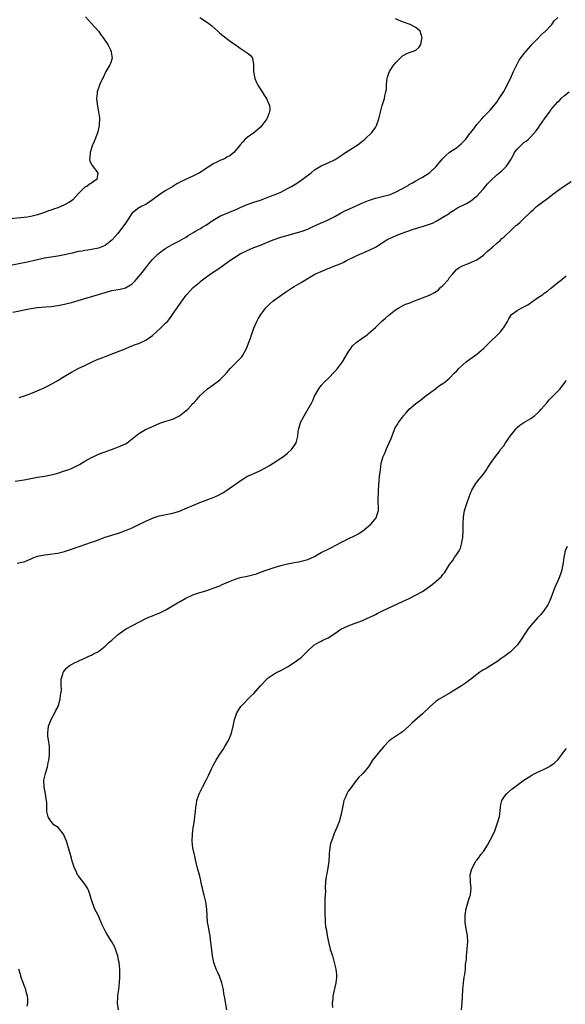
# Model space of a CAD drawing. Units: inches. Extents: x 2526000 to 2529000, y 1548000 to 1551000.
# Drawn here: x 2528006 to 2528167, y 1548471 to 1548762 of the extents above; entities that cross this region are included whole.
import ezdxf

# ---------------------------------------------------------------- set-up
doc = ezdxf.new("R2010")
doc.units = ezdxf.units.IN
doc.header["$MEASUREMENT"] = 0
doc.layers.add('LD25261548_10ft', color=254, linetype='Continuous')

msp = doc.modelspace()

# ---------------------------------------------------------------- linework, layer by layer
at = {"layer": 'LD25261548_10ft'}
for points, elevation in [([(2528025.21, 1548763.21), (2528027, 1548761.23), (2528029, 1548758.97), (2528029.85, 1548757.85), (2528030.45, 1548757), (2528031.76, 1548755), (2528032.56, 1548753.44), (2528032.77, 1548753), (2528032.78, 1548752.78), (2528033.04, 1548751), (2528032.56, 1548749.44), (2528032.38, 1548749), (2528031.25, 1548747), (2528030.53, 1548745.47), (2528030.21, 1548745), (2528029.5, 1548743.5), (2528029.3, 1548743), (2528028.63, 1548741), (2528028.62, 1548740.62), (2528028.44, 1548739), (2528028.62, 1548737.38), (2528029.08, 1548735.08), (2528029.28, 1548733.28), (2528029.3, 1548733), (2528029.21, 1548731.21), (2528029.21, 1548731), (2528028.84, 1548729.16), (2528028.6, 1548728.6), (2528027.72, 1548726.28), (2528027.18, 1548725), (2528027, 1548724.37), (2528026.58, 1548723), (2528026.51, 1548721.49), (2528026.41, 1548721), (2528026.5, 1548720.5), (2528027, 1548719.56), (2528027.17, 1548719.17), (2528028.88, 1548717), (2528028.87, 1548716.87), (2528028.57, 1548715), (2528027.59, 1548714.41), (2528027, 1548713.98), (2528026.34, 1548713.66), (2528025.56, 1548713), (2528025, 1548712.72), (2528023.25, 1548711), (2528023, 1548710.78), (2528021.41, 1548709), (2528021, 1548708.69), (2528020.27, 1548708.27), (2528019, 1548707.49), (2528017, 1548706.67), (2528015.75, 1548706.25), (2528015, 1548705.95), (2528014.27, 1548705.73), (2528013, 1548705.24), (2528011, 1548704.6), (2528009, 1548704.08), (2528007.91, 1548703.91), (2528007, 1548703.73), (2528003, 1548703.39)], 7480), ([(2528059.07, 1548763), (2528061, 1548761.81), (2528062.1, 1548761), (2528062.6, 1548760.6), (2528064.41, 1548759), (2528065, 1548758.4), (2528066.76, 1548757), (2528066.88, 1548756.88), (2528067.99, 1548755.99), (2528069, 1548755.35), (2528069.51, 1548755), (2528071, 1548753.93), (2528072.5, 1548753), (2528072.77, 1548752.77), (2528073, 1548752.53), (2528073.91, 1548751.91), (2528074.64, 1548751), (2528074.9, 1548749.1), (2528074.94, 1548748.94), (2528074.9, 1548747), (2528075.3, 1548745), (2528075.82, 1548743.82), (2528076.23, 1548743), (2528077.49, 1548741), (2528078.07, 1548740.07), (2528078.78, 1548739), (2528079, 1548738.56), (2528079.65, 1548737), (2528079.75, 1548735.75), (2528079.69, 1548735), (2528079.44, 1548734.56), (2528079, 1548733.24), (2528078.9, 1548733), (2528077.4, 1548731), (2528077, 1548730.55), (2528076.16, 1548729.84), (2528075, 1548728.85), (2528073, 1548727.46), (2528072.47, 1548727), (2528071.79, 1548726.21), (2528071, 1548725.36), (2528070.74, 1548725), (2528069.13, 1548723), (2528067.9, 1548722.1), (2528067, 1548721.61), (2528066.64, 1548721.36), (2528065.87, 1548721), (2528065, 1548720.64), (2528064.31, 1548720.31), (2528063, 1548719.64), (2528062.03, 1548719), (2528061, 1548718.39), (2528060.19, 1548717.81), (2528058.94, 1548717.06), (2528057, 1548715.98), (2528054.79, 1548715), (2528053.58, 1548714.42), (2528052.27, 1548713.73), (2528051.02, 1548713), (2528049, 1548711.75), (2528047.34, 1548710.66), (2528045, 1548708.97), (2528043, 1548707.67), (2528041.7, 1548707), (2528041.25, 1548706.75), (2528041, 1548706.6), (2528040.05, 1548705.95), (2528039, 1548705.07), (2528038.94, 1548705), (2528037.61, 1548703), (2528037, 1548702.14), (2528036.28, 1548701), (2528035, 1548699.31), (2528034.74, 1548699), (2528033, 1548697.11), (2528031, 1548695.52), (2528029, 1548694.65), (2528027, 1548694.27), (2528025.91, 1548694.09), (2528025, 1548694.01), (2528024.18, 1548693.82), (2528023, 1548693.66), (2528021.25, 1548693.25), (2528019, 1548692.68), (2528017, 1548692.3), (2528015, 1548692.03), (2528013, 1548691.72), (2528011, 1548691.28), (2528007.56, 1548690.44), (2528005.9, 1548690.1), (2528003, 1548689.58)], 7490), ([(2528003.71, 1548675.71), (2528009, 1548676.79), (2528011, 1548677.1), (2528013.32, 1548677.32), (2528015, 1548677.43), (2528017, 1548677.66), (2528019, 1548678.07), (2528021, 1548678.61), (2528025, 1548679.73), (2528029, 1548681), (2528031, 1548681.59), (2528033, 1548682.11), (2528035.43, 1548682.57), (2528037.03, 1548682.97), (2528039, 1548684.13), (2528039.86, 1548685), (2528040.41, 1548685.59), (2528041, 1548686.3), (2528041.57, 1548687), (2528043, 1548688.85), (2528043.91, 1548690.09), (2528045, 1548691.32), (2528046.71, 1548693), (2528047, 1548693.25), (2528047.98, 1548694.02), (2528049, 1548694.72), (2528051, 1548695.85), (2528053, 1548696.84), (2528054.36, 1548697.64), (2528055, 1548697.99), (2528055.6, 1548698.4), (2528057, 1548699.25), (2528057.59, 1548699.59), (2528059, 1548700.45), (2528059.95, 1548701), (2528061, 1548701.65), (2528063.02, 1548702.98), (2528065, 1548704.14), (2528069, 1548705.82), (2528069.81, 1548706.19), (2528071, 1548706.79), (2528073, 1548707.65), (2528075, 1548708.29), (2528077, 1548708.91), (2528079, 1548709.66), (2528079.92, 1548710.08), (2528081, 1548710.46), (2528082.3, 1548711), (2528083, 1548711.32), (2528085, 1548712.35), (2528086.19, 1548713), (2528087.92, 1548714.08), (2528089.36, 1548715), (2528091.95, 1548717), (2528093, 1548717.86), (2528095, 1548719.04), (2528097, 1548719.95), (2528099.06, 1548721), (2528101.43, 1548722.57), (2528102.14, 1548723), (2528105.29, 1548725), (2528106.27, 1548725.73), (2528107.89, 1548727), (2528110, 1548729), (2528111, 1548730.4), (2528111.39, 1548731), (2528112.07, 1548733), (2528112.22, 1548733.78), (2528112.99, 1548737), (2528113.67, 1548739), (2528113.83, 1548739.83), (2528114.14, 1548741), (2528114.26, 1548741.74), (2528114.31, 1548743), (2528114.4, 1548744.4), (2528114.49, 1548745), (2528114.63, 1548745.37), (2528115, 1548746.56), (2528115.16, 1548747), (2528116.5, 1548749), (2528116.73, 1548749.27), (2528117, 1548749.63), (2528118.33, 1548751), (2528119, 1548751.66), (2528120.34, 1548752.34), (2528121, 1548752.71), (2528122, 1548753), (2528122.76, 1548753.24), (2528123, 1548753.35), (2528123.88, 1548754.12), (2528124.46, 1548755), (2528124.77, 1548756.77), (2528124.85, 1548757), (2528124.26, 1548759), (2528123.62, 1548759.62), (2528123, 1548760.08), (2528121.34, 1548761), (2528119, 1548761.72), (2528117.66, 1548762.34), (2528117, 1548762.62)], 7500), ([(2528005.59, 1548650.41), (2528007.09, 1548650.91), (2528009, 1548651.67), (2528010.16, 1548652.16), (2528012.23, 1548653), (2528012.76, 1548653.24), (2528013.72, 1548653.72), (2528015.46, 1548654.54), (2528017, 1548655.46), (2528018.35, 1548656.35), (2528019.36, 1548657), (2528021, 1548657.96), (2528023, 1548658.99), (2528025, 1548659.92), (2528027.13, 1548661), (2528028.43, 1548661.57), (2528030.31, 1548662.31), (2528031.27, 1548662.73), (2528033.58, 1548663.58), (2528036.9, 1548664.9), (2528038.41, 1548665.59), (2528039, 1548665.77), (2528039.84, 1548666.16), (2528041, 1548666.47), (2528041.35, 1548666.65), (2528043, 1548667.39), (2528045, 1548668.86), (2528047.38, 1548671), (2528049, 1548672.55), (2528049.44, 1548673), (2528050.11, 1548673.89), (2528050.91, 1548675), (2528052.3, 1548677), (2528052.6, 1548677.4), (2528053.69, 1548679), (2528055, 1548680.73), (2528055.19, 1548681), (2528056.04, 1548681.96), (2528057.02, 1548683), (2528059, 1548684.66), (2528059.43, 1548685), (2528061, 1548686.15), (2528063, 1548687.54), (2528065, 1548688.86), (2528067.95, 1548691), (2528069, 1548691.72), (2528071, 1548692.99), (2528073, 1548694.01), (2528073.71, 1548694.29), (2528075, 1548694.85), (2528077, 1548695.61), (2528080.23, 1548697), (2528081, 1548697.3), (2528083, 1548697.94), (2528083.84, 1548698.16), (2528086.85, 1548699), (2528089, 1548699.64), (2528091, 1548700.35), (2528092.82, 1548701.18), (2528093.46, 1548701.46), (2528095, 1548702.18), (2528095.58, 1548702.42), (2528097, 1548703.05), (2528099, 1548704.08), (2528100.87, 1548705.13), (2528102.19, 1548705.81), (2528103, 1548706.18), (2528103.55, 1548706.45), (2528105.14, 1548707.14), (2528107, 1548707.99), (2528109, 1548708.84), (2528111, 1548709.5), (2528113.82, 1548710.18), (2528115, 1548710.5), (2528115.37, 1548710.63), (2528117, 1548711.29), (2528119, 1548712.34), (2528120.7, 1548713.3), (2528121, 1548713.52), (2528121.98, 1548714.02), (2528123, 1548714.66), (2528125, 1548715.74), (2528127, 1548717.05), (2528129, 1548718.92), (2528130.86, 1548721.14), (2528131.83, 1548722.17), (2528133, 1548723.09), (2528135, 1548724.45), (2528135.76, 1548725), (2528136.41, 1548725.59), (2528137, 1548726.17), (2528137.41, 1548726.59), (2528137.77, 1548727), (2528139, 1548728.65), (2528139.29, 1548729), (2528140.03, 1548729.97), (2528141, 1548731.29), (2528142.51, 1548733), (2528143, 1548733.58), (2528145, 1548735.57), (2528146.53, 1548737.47), (2528147, 1548737.99), (2528147.38, 1548738.62), (2528147.66, 1548739), (2528149, 1548741.16), (2528151.03, 1548745), (2528151.6, 1548746.4), (2528151.94, 1548747), (2528152.85, 1548749), (2528153.62, 1548750.38), (2528155, 1548752.23), (2528157, 1548754.67), (2528157.3, 1548755), (2528159, 1548756.69), (2528160.13, 1548757.87), (2528161, 1548758.65), (2528161.16, 1548758.84), (2528163.26, 1548761), (2528163.94, 1548762.06), (2528165.03, 1548763)], 7510), ([(2528004.37, 1548625.63), (2528007, 1548626.07), (2528011, 1548626.79), (2528013, 1548627.12), (2528015, 1548627.52), (2528017, 1548628.04), (2528019, 1548628.66), (2528019.92, 1548629), (2528021, 1548629.43), (2528023.38, 1548630.62), (2528025, 1548631.58), (2528027, 1548632.68), (2528027.67, 1548633), (2528029, 1548633.6), (2528031, 1548634.37), (2528031.48, 1548634.52), (2528032.84, 1548635), (2528035, 1548635.78), (2528037, 1548636.7), (2528037.49, 1548637), (2528040.03, 1548639), (2528041, 1548639.81), (2528042.98, 1548641), (2528045, 1548641.88), (2528047.21, 1548642.79), (2528049, 1548643.4), (2528051, 1548644.06), (2528053, 1548645), (2528055, 1548646.6), (2528055.45, 1548647), (2528057, 1548648.66), (2528057.35, 1548649), (2528058.13, 1548649.87), (2528059.09, 1548651), (2528061.29, 1548653), (2528063, 1548654.15), (2528065, 1548655.7), (2528066.27, 1548657), (2528067, 1548657.82), (2528068.02, 1548659), (2528069, 1548660), (2528070.03, 1548661), (2528071.47, 1548662.53), (2528071.78, 1548663), (2528072.87, 1548665), (2528073.65, 1548667), (2528074.04, 1548668.04), (2528074.35, 1548669), (2528074.49, 1548669.51), (2528075.05, 1548670.95), (2528075.93, 1548673), (2528076.29, 1548673.71), (2528077.06, 1548675), (2528078.59, 1548677), (2528079.77, 1548678.23), (2528080.66, 1548679), (2528081, 1548679.26), (2528083.38, 1548681), (2528084.38, 1548681.62), (2528086.48, 1548683), (2528087, 1548683.29), (2528089, 1548684.48), (2528089.79, 1548685), (2528093.1, 1548687), (2528095, 1548687.82), (2528097, 1548688.63), (2528097.85, 1548689), (2528098.69, 1548689.31), (2528100.14, 1548689.86), (2528101, 1548690.28), (2528101.52, 1548690.48), (2528102.47, 1548691), (2528106.65, 1548693), (2528107, 1548693.16), (2528108.29, 1548693.71), (2528109, 1548694.02), (2528111, 1548695.03), (2528114.69, 1548697.31), (2528116.06, 1548697.94), (2528117, 1548698.33), (2528117.49, 1548698.51), (2528118.63, 1548699), (2528122.3, 1548700.3), (2528124.52, 1548701), (2528124.89, 1548701.11), (2528125.24, 1548701.24), (2528127, 1548701.81), (2528127.89, 1548702.11), (2528129, 1548702.68), (2528129.23, 1548702.78), (2528131, 1548703.84), (2528132.81, 1548705), (2528133, 1548705.15), (2528134.13, 1548705.87), (2528135.32, 1548706.68), (2528137.95, 1548707.95), (2528139, 1548708.53), (2528139.63, 1548709), (2528140.38, 1548709.62), (2528141, 1548710.07), (2528141.86, 1548711), (2528143, 1548712.3), (2528144.24, 1548713.76), (2528145, 1548714.58), (2528147, 1548716.44), (2528148.43, 1548717.57), (2528149.85, 1548719), (2528151, 1548720.76), (2528151.81, 1548722.19), (2528152.22, 1548723), (2528153, 1548724.05), (2528153.94, 1548725), (2528154.5, 1548725.5), (2528155, 1548725.99), (2528155.61, 1548726.39), (2528156.32, 1548727), (2528157, 1548727.68), (2528158.57, 1548729.43), (2528159.42, 1548730.58), (2528159.68, 1548731), (2528161.07, 1548733), (2528161.9, 1548734.1), (2528162.52, 1548735), (2528163, 1548735.65), (2528165, 1548738.03), (2528165.52, 1548738.48), (2528166.01, 1548739), (2528167, 1548739.94), (2528168.35, 1548741)], 7520), ([(2528005, 1548601.39), (2528006.37, 1548601.63), (2528007, 1548601.78), (2528007.87, 1548602.14), (2528009.25, 1548602.75), (2528009.85, 1548603), (2528011, 1548603.43), (2528011.49, 1548603.49), (2528013, 1548603.82), (2528013.91, 1548603.91), (2528017, 1548604.34), (2528019, 1548604.81), (2528021, 1548605.49), (2528023, 1548606.2), (2528023.63, 1548606.37), (2528027, 1548607.54), (2528027.9, 1548607.9), (2528031, 1548609.05), (2528033, 1548609.67), (2528035, 1548610.26), (2528037, 1548610.98), (2528039, 1548611.84), (2528041, 1548612.8), (2528043, 1548613.78), (2528045, 1548614.72), (2528045.8, 1548615), (2528047, 1548615.39), (2528051, 1548616.21), (2528053, 1548616.79), (2528054.6, 1548617.4), (2528056.01, 1548618), (2528057, 1548618.48), (2528059, 1548619.35), (2528063, 1548620.79), (2528063.49, 1548621), (2528064.52, 1548621.48), (2528065.82, 1548622.18), (2528067.04, 1548622.96), (2528069, 1548624.33), (2528069.89, 1548625), (2528070.55, 1548625.45), (2528071, 1548625.75), (2528071.78, 1548626.22), (2528072.99, 1548627), (2528076.61, 1548628.61), (2528077, 1548628.76), (2528079, 1548629.85), (2528079.71, 1548630.29), (2528080.76, 1548631), (2528083, 1548632.43), (2528083.78, 1548633), (2528085, 1548633.96), (2528086.16, 1548635), (2528087, 1548636.12), (2528087.52, 1548637), (2528087.83, 1548638.17), (2528088.01, 1548639), (2528088.12, 1548640.12), (2528088.26, 1548641), (2528088.44, 1548641.56), (2528088.81, 1548643), (2528089.88, 1548645), (2528090.33, 1548645.67), (2528092.19, 1548649), (2528092.46, 1548649.54), (2528093, 1548650.82), (2528094.27, 1548653), (2528095, 1548654.01), (2528095.86, 1548655), (2528097, 1548656.09), (2528099, 1548658.12), (2528099.77, 1548659), (2528101.29, 1548661), (2528103, 1548663.86), (2528103.75, 1548665), (2528104.28, 1548665.72), (2528105.31, 1548666.69), (2528107, 1548667.94), (2528108.53, 1548669), (2528109, 1548669.37), (2528111, 1548671.22), (2528112.83, 1548673), (2528114.03, 1548673.97), (2528115, 1548674.86), (2528117, 1548676.39), (2528117.93, 1548677), (2528119, 1548677.58), (2528119.94, 1548678.05), (2528121, 1548678.44), (2528121.37, 1548678.63), (2528123.34, 1548679.34), (2528127, 1548680.77), (2528127.47, 1548681), (2528128.47, 1548681.53), (2528129, 1548681.88), (2528129.65, 1548682.35), (2528130.33, 1548683), (2528131, 1548683.6), (2528132.61, 1548685.39), (2528133, 1548685.97), (2528133.82, 1548687), (2528135, 1548688.37), (2528135.86, 1548689), (2528137, 1548689.6), (2528138.06, 1548689.94), (2528139.46, 1548690.54), (2528141, 1548691.26), (2528143, 1548692.65), (2528143.4, 1548693), (2528144.2, 1548693.8), (2528145, 1548694.37), (2528145.31, 1548694.69), (2528145.72, 1548695), (2528147, 1548696.18), (2528147.94, 1548697), (2528148.44, 1548697.56), (2528149, 1548697.98), (2528149.51, 1548698.49), (2528151, 1548699.82), (2528152.24, 1548701), (2528152.64, 1548701.36), (2528153, 1548701.64), (2528153.73, 1548702.27), (2528154.45, 1548703), (2528157, 1548705.47), (2528157.86, 1548706.14), (2528158.76, 1548707), (2528159, 1548707.21), (2528161, 1548708.73), (2528162.33, 1548709.67), (2528163, 1548710.22), (2528163.45, 1548710.55), (2528165, 1548711.8), (2528166.67, 1548713), (2528169, 1548714.47)], 7530), ([(2528034.91, 1548469), (2528034.68, 1548471), (2528034.74, 1548472.74), (2528034.76, 1548473), (2528034.8, 1548473.2), (2528035.03, 1548474.97), (2528035.25, 1548477), (2528035.35, 1548478.65), (2528035.33, 1548479.33), (2528035.33, 1548481), (2528035.14, 1548483), (2528035, 1548483.75), (2528034.72, 1548485), (2528034.56, 1548485.44), (2528034.07, 1548487), (2528033.75, 1548487.75), (2528033, 1548489.17), (2528031.76, 1548491), (2528031.46, 1548491.46), (2528031, 1548492.43), (2528030.78, 1548492.78), (2528030.7, 1548493), (2528030.15, 1548494.15), (2528029.83, 1548495), (2528029.56, 1548495.56), (2528029, 1548496.88), (2528027.89, 1548499), (2528027.64, 1548499.64), (2528027.15, 1548501), (2528027, 1548501.59), (2528026.55, 1548503), (2528026.13, 1548504.13), (2528025.74, 1548505), (2528025, 1548506.22), (2528023, 1548508.77), (2528022.85, 1548509), (2528022.31, 1548510.31), (2528021.93, 1548511), (2528021.28, 1548513), (2528021, 1548513.93), (2528020.15, 1548517), (2528019.54, 1548519), (2528019, 1548520.35), (2528018.67, 1548521), (2528017.05, 1548523), (2528015.84, 1548523.84), (2528015, 1548524.77), (2528014.88, 1548524.88), (2528014.14, 1548526.14), (2528013.77, 1548527.77), (2528013.73, 1548529), (2528013.72, 1548530.27), (2528013.64, 1548531), (2528013.53, 1548531.53), (2528013.36, 1548533), (2528012.96, 1548535), (2528012.88, 1548537), (2528013.31, 1548539), (2528013.91, 1548541), (2528014.17, 1548542.17), (2528014.32, 1548543), (2528014.49, 1548544.49), (2528014.51, 1548545), (2528014.48, 1548545.52), (2528014.49, 1548547), (2528014.21, 1548549), (2528014.08, 1548550.08), (2528014, 1548551), (2528014.27, 1548553), (2528014.43, 1548553.57), (2528015.04, 1548555), (2528016.13, 1548557), (2528016.36, 1548557.64), (2528017, 1548558.72), (2528017.14, 1548559), (2528017.22, 1548559.22), (2528017.72, 1548561), (2528017.78, 1548562.22), (2528017.98, 1548563), (2528018.04, 1548564.04), (2528017.94, 1548565), (2528017.97, 1548566.03), (2528018.01, 1548567), (2528018.43, 1548568.43), (2528018.61, 1548569), (2528018.76, 1548569.24), (2528019, 1548569.54), (2528019.7, 1548570.3), (2528020.43, 1548571), (2528021, 1548571.36), (2528021.74, 1548571.74), (2528023, 1548572.33), (2528024.48, 1548573), (2528025, 1548573.18), (2528026.19, 1548573.81), (2528027, 1548574.05), (2528027.53, 1548574.47), (2528028.66, 1548575), (2528029, 1548575.18), (2528031, 1548576.72), (2528031.31, 1548577), (2528032.14, 1548577.86), (2528033, 1548578.55), (2528035, 1548580.31), (2528035.92, 1548581), (2528037, 1548581.76), (2528039.27, 1548583), (2528041, 1548583.88), (2528043, 1548584.93), (2528044.43, 1548585.57), (2528045, 1548585.78), (2528045.87, 1548586.13), (2528047, 1548586.55), (2528047.96, 1548587), (2528049, 1548587.55), (2528051.48, 1548589), (2528052.41, 1548589.59), (2528053, 1548589.91), (2528054.93, 1548591), (2528057, 1548591.92), (2528059, 1548592.64), (2528060.81, 1548593.19), (2528063, 1548593.89), (2528065, 1548594.66), (2528065.69, 1548595), (2528067.98, 1548595.98), (2528069, 1548596.43), (2528070.67, 1548597), (2528071, 1548597.09), (2528073, 1548597.52), (2528074.2, 1548597.8), (2528075, 1548598), (2528075.77, 1548598.23), (2528077, 1548598.65), (2528079, 1548599.4), (2528081, 1548600.08), (2528083, 1548600.67), (2528085, 1548601.13), (2528086.59, 1548601.41), (2528087, 1548601.52), (2528088.27, 1548601.73), (2528089, 1548601.9), (2528091, 1548602.45), (2528093, 1548603.37), (2528093.81, 1548603.81), (2528095, 1548604.49), (2528097, 1548605.51), (2528098.02, 1548605.98), (2528101, 1548607.53), (2528103, 1548608.54), (2528105, 1548609.51), (2528105.95, 1548610.05), (2528107.17, 1548610.83), (2528109, 1548612.31), (2528109.8, 1548613), (2528111.26, 1548614.74), (2528111.39, 1548615), (2528111.46, 1548615.46), (2528111.89, 1548617), (2528111.94, 1548618.06), (2528111.88, 1548619), (2528111.85, 1548619.85), (2528111.97, 1548623), (2528112.14, 1548625.86), (2528112.26, 1548627), (2528112.43, 1548628.43), (2528112.48, 1548629), (2528112.77, 1548631), (2528113.33, 1548633), (2528113.88, 1548634.12), (2528114.2, 1548635), (2528115.12, 1548637), (2528115.67, 1548638.33), (2528116.69, 1548641), (2528117, 1548641.61), (2528117.53, 1548642.47), (2528117.83, 1548643), (2528119, 1548644.65), (2528119.29, 1548645), (2528120.1, 1548645.9), (2528120.97, 1548647), (2528123, 1548648.71), (2528124.37, 1548649.63), (2528125, 1548650.15), (2528126.09, 1548651), (2528127, 1548651.75), (2528128.86, 1548653.14), (2528129, 1548653.22), (2528130.01, 1548653.99), (2528131, 1548654.58), (2528131.54, 1548655), (2528133, 1548656.2), (2528134.37, 1548657.63), (2528135, 1548658.22), (2528135.7, 1548659), (2528137, 1548660.22), (2528137.91, 1548661), (2528139, 1548661.81), (2528139.71, 1548662.29), (2528141, 1548663.3), (2528142.98, 1548665), (2528145, 1548666.92), (2528147, 1548668.79), (2528148.08, 1548669.92), (2528148.87, 1548671), (2528149, 1548671.19), (2528150.08, 1548673), (2528150.41, 1548673.59), (2528151, 1548674.56), (2528151.33, 1548675), (2528153, 1548676.24), (2528154.35, 1548677), (2528155, 1548677.3), (2528156.12, 1548677.88), (2528159, 1548679.99), (2528160.59, 1548681), (2528160.83, 1548681.17), (2528161, 1548681.32), (2528162.01, 1548681.99), (2528163, 1548682.82), (2528163.27, 1548683), (2528165, 1548684.51), (2528165.69, 1548685), (2528167.51, 1548686.49)], 7540), ([(2528067.04, 1548469), (2528066.44, 1548472.44), (2528066.16, 1548473.84), (2528066, 1548475), (2528065.84, 1548475.84), (2528065.58, 1548477), (2528064.84, 1548479), (2528064.23, 1548480.23), (2528063.91, 1548481), (2528063.17, 1548483), (2528062.75, 1548485), (2528062.39, 1548488.39), (2528062.34, 1548489), (2528062.24, 1548489.76), (2528062.05, 1548491), (2528061.9, 1548491.9), (2528061.66, 1548493), (2528061.59, 1548493.59), (2528061.32, 1548495), (2528061.14, 1548498.86), (2528060.78, 1548501), (2528060.28, 1548503), (2528060.05, 1548504.05), (2528059.81, 1548505), (2528059.45, 1548506.55), (2528059.31, 1548507.31), (2528059, 1548508.58), (2528058.35, 1548511), (2528057.84, 1548513), (2528057.52, 1548514.48), (2528057.31, 1548515.31), (2528057, 1548517), (2528056.79, 1548519), (2528056.84, 1548521.16), (2528057.06, 1548522.94), (2528057.43, 1548525), (2528057.6, 1548526.4), (2528057.7, 1548527), (2528057.78, 1548527.78), (2528057.87, 1548529), (2528058, 1548530), (2528058.17, 1548531), (2528058.84, 1548533), (2528059.78, 1548535), (2528061, 1548537.26), (2528061.59, 1548538.41), (2528062.63, 1548540.63), (2528063, 1548541.39), (2528063.88, 1548543), (2528065, 1548544.79), (2528065.9, 1548546.1), (2528066.46, 1548547), (2528067.62, 1548549), (2528068.02, 1548549.98), (2528068.42, 1548551), (2528068.91, 1548553), (2528069.33, 1548555), (2528069.54, 1548555.54), (2528070.02, 1548557), (2528071, 1548558.6), (2528071.16, 1548558.84), (2528071.3, 1548559), (2528074.11, 1548561.89), (2528075, 1548562.71), (2528077.02, 1548565), (2528078.85, 1548567), (2528079, 1548567.15), (2528081, 1548568.55), (2528081.89, 1548569), (2528083, 1548569.53), (2528085, 1548570.61), (2528087, 1548571.91), (2528088.79, 1548573.21), (2528089, 1548573.43), (2528089.86, 1548574.14), (2528091, 1548575.34), (2528092.78, 1548577), (2528094.15, 1548577.85), (2528095, 1548578.24), (2528095.47, 1548578.53), (2528097, 1548579.21), (2528099, 1548580.46), (2528099.73, 1548581), (2528100.44, 1548581.56), (2528101, 1548581.84), (2528102.59, 1548582.59), (2528103, 1548582.81), (2528105, 1548583.53), (2528105.87, 1548583.87), (2528107, 1548584.26), (2528108.69, 1548585), (2528110.23, 1548585.77), (2528111, 1548586.16), (2528111.57, 1548586.43), (2528113.29, 1548587.29), (2528119, 1548589.95), (2528121, 1548590.91), (2528125, 1548592.99), (2528127, 1548594.39), (2528127.8, 1548595), (2528129, 1548595.98), (2528130.59, 1548597.41), (2528131, 1548597.94), (2528131.51, 1548598.49), (2528133, 1548600.95), (2528133.9, 1548602.1), (2528134.45, 1548603), (2528135, 1548603.8), (2528135.77, 1548605), (2528136.18, 1548605.82), (2528136.55, 1548607), (2528136.87, 1548609), (2528136.98, 1548611), (2528136.99, 1548613.01), (2528137.06, 1548614.94), (2528137.43, 1548617), (2528138.04, 1548619), (2528138.74, 1548621), (2528139.39, 1548622.61), (2528139.56, 1548623), (2528140.8, 1548625), (2528141.78, 1548626.22), (2528142.45, 1548627), (2528143, 1548627.74), (2528143.89, 1548629), (2528144.29, 1548629.71), (2528145.08, 1548630.92), (2528146.56, 1548633), (2528147.64, 1548634.36), (2528148.1, 1548635), (2528149, 1548636.15), (2528149.54, 1548637), (2528150.92, 1548639), (2528152.48, 1548641), (2528152.72, 1548641.28), (2528153, 1548641.54), (2528153.8, 1548642.2), (2528154.95, 1548643), (2528157, 1548644.17), (2528158.13, 1548645), (2528159, 1548645.75), (2528159.62, 1548646.38), (2528160.12, 1548647), (2528161, 1548648), (2528161.84, 1548649), (2528162.38, 1548649.62), (2528163.37, 1548650.63), (2528163.76, 1548651), (2528165, 1548652.27), (2528165.69, 1548653), (2528167.11, 1548654.89), (2528167.53, 1548655.53)], 7550), ([(2528167.75, 1548606.25), (2528167.19, 1548605), (2528166.76, 1548603), (2528166.57, 1548601.43), (2528166.53, 1548601), (2528166.43, 1548600.43), (2528166.14, 1548599), (2528165.4, 1548597), (2528165, 1548596.14), (2528164.05, 1548593.95), (2528162.95, 1548591), (2528162.38, 1548589.62), (2528162.05, 1548589), (2528161, 1548587.4), (2528160.7, 1548587), (2528159.93, 1548586.07), (2528159, 1548585.1), (2528157, 1548582.89), (2528156.18, 1548581.82), (2528155.62, 1548581), (2528153.82, 1548578.18), (2528153, 1548577.07), (2528151, 1548575.11), (2528149, 1548573.56), (2528148.64, 1548573.36), (2528148.2, 1548573), (2528147, 1548572.09), (2528145.24, 1548571), (2528143.83, 1548570.17), (2528143, 1548569.75), (2528142.57, 1548569.43), (2528141.91, 1548569), (2528141, 1548568.33), (2528139.14, 1548566.86), (2528139, 1548566.77), (2528137.99, 1548566.01), (2528136.46, 1548565), (2528133.11, 1548562.89), (2528130.56, 1548561.44), (2528129.94, 1548561), (2528129, 1548560.41), (2528127.29, 1548559), (2528125, 1548556.7), (2528121.94, 1548554.06), (2528121, 1548553.14), (2528119, 1548551.32), (2528117, 1548549.95), (2528116.38, 1548549.62), (2528115.5, 1548549), (2528115, 1548548.56), (2528113.47, 1548547), (2528112.37, 1548545.63), (2528111.8, 1548545), (2528111, 1548544.04), (2528110.2, 1548543), (2528108.96, 1548541), (2528107.27, 1548539), (2528107, 1548538.72), (2528106.1, 1548537.9), (2528105, 1548536.56), (2528103.52, 1548534.48), (2528103, 1548533.78), (2528102.51, 1548533), (2528102.22, 1548532.22), (2528101.69, 1548531), (2528101.53, 1548530.47), (2528100.84, 1548527), (2528100.49, 1548525.51), (2528100.34, 1548525), (2528099.62, 1548523), (2528098.77, 1548521.23), (2528098.63, 1548520.63), (2528098.02, 1548519), (2528097.77, 1548518.23), (2528097.51, 1548517), (2528097.32, 1548515.32), (2528097.29, 1548515), (2528097.32, 1548514.68), (2528097.21, 1548513), (2528096.93, 1548511), (2528096.62, 1548509.38), (2528096.5, 1548509), (2528096.4, 1548508.4), (2528096.25, 1548507), (2528096.18, 1548505), (2528096.2, 1548504.2), (2528096.05, 1548501.95), (2528096.05, 1548500.05), (2528096.02, 1548497.98), (2528096.04, 1548497), (2528096.11, 1548496.11), (2528096.13, 1548495), (2528096.28, 1548493.72), (2528096.39, 1548493), (2528096.5, 1548492.5), (2528096.76, 1548491), (2528097.16, 1548489), (2528097.67, 1548487), (2528098.28, 1548485), (2528098.85, 1548483), (2528099.29, 1548481), (2528099.46, 1548479.46), (2528099.5, 1548479), (2528099.48, 1548478.52), (2528099.33, 1548477), (2528099, 1548475.68), (2528098.45, 1548473), (2528098.38, 1548472.38), (2528098.26, 1548471), (2528098.35, 1548469.65)], 7560), ([(2528136.52, 1548469), (2528136.71, 1548471), (2528136.91, 1548475), (2528137.1, 1548477), (2528137.31, 1548478.69), (2528137.5, 1548479.5), (2528137.67, 1548481), (2528137.71, 1548482.3), (2528137.84, 1548483), (2528137.95, 1548483.95), (2528137.97, 1548485), (2528138.04, 1548485.96), (2528138.2, 1548487), (2528138.33, 1548488.33), (2528138.38, 1548489), (2528138.25, 1548491), (2528138.04, 1548492.04), (2528137.87, 1548493), (2528137.69, 1548494.31), (2528137.57, 1548495), (2528137.55, 1548495.55), (2528137.58, 1548497), (2528137.88, 1548499), (2528138.28, 1548500.28), (2528138.59, 1548501.41), (2528139, 1548502.53), (2528139.16, 1548503), (2528139.19, 1548503.19), (2528139.38, 1548505), (2528139.14, 1548506.86), (2528139.17, 1548507.17), (2528139.04, 1548509), (2528139.48, 1548510.52), (2528139.66, 1548511), (2528140.73, 1548513), (2528140.85, 1548513.15), (2528141, 1548513.37), (2528141.73, 1548514.27), (2528142.25, 1548515), (2528143, 1548515.92), (2528144.23, 1548517.77), (2528145, 1548519.24), (2528146.23, 1548521.77), (2528147, 1548523.78), (2528147.4, 1548525), (2528147.73, 1548526.27), (2528147.89, 1548527), (2528148, 1548528), (2528148.08, 1548529), (2528148.18, 1548529.82), (2528148.46, 1548531), (2528149, 1548531.87), (2528149.82, 1548533), (2528151.53, 1548534.47), (2528153, 1548535.61), (2528155, 1548537.06), (2528157, 1548538.36), (2528157.41, 1548538.59), (2528159, 1548539.39), (2528159.69, 1548539.69), (2528161, 1548540.31), (2528162.33, 1548541), (2528163, 1548541.37), (2528163.96, 1548542.04), (2528165, 1548543.04), (2528166.51, 1548545), (2528167, 1548545.7), (2528167.6, 1548546.4)], 7570), ([(2528007.89, 1548470.11), (2528008.08, 1548471), (2528008.12, 1548472.12), (2528008.04, 1548473), (2528007.66, 1548474.34), (2528007.52, 1548475), (2528007, 1548476.23), (2528006.79, 1548476.79), (2528006.27, 1548478.27), (2528005.8, 1548479.8), (2528005.47, 1548481)], 7530)]:
    msp.add_lwpolyline(points, dxfattribs=dict(at, elevation=elevation))

doc.saveas('drawing.dxf')
